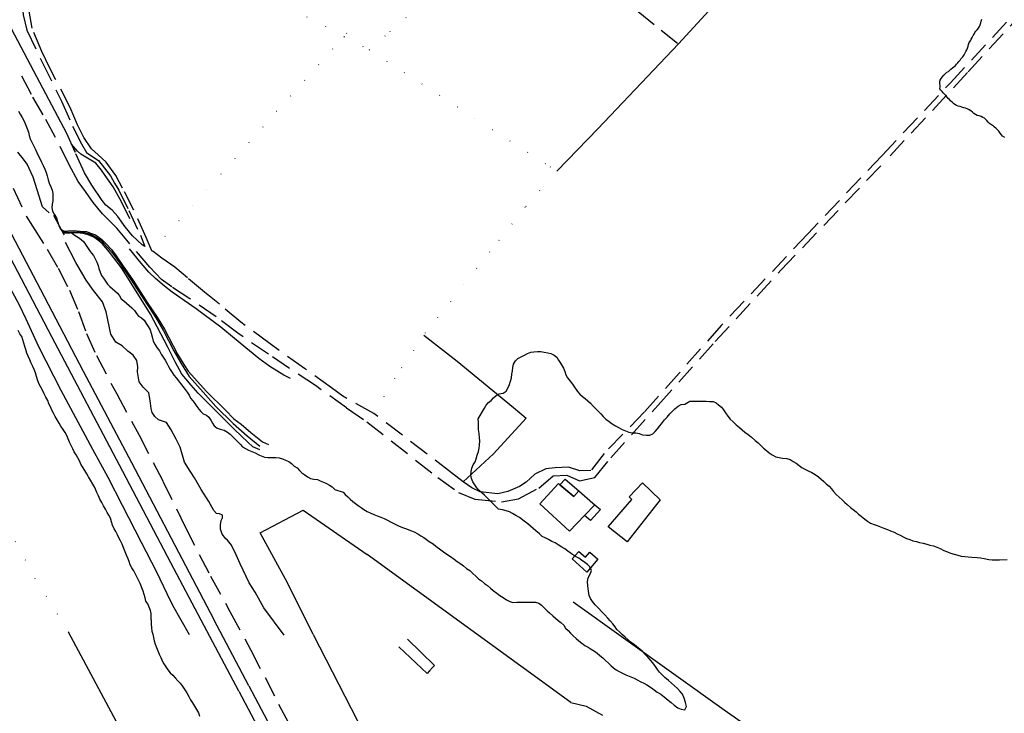
# Model space of a CAD drawing. Units: millimetres. Extents: x 2316830 to 2342074, y 4634510 to 4645227.
# Drawn here: x 2317516 to 2317819, y 4634865 to 4635078 of the extents above; entities that cross this region are included whole.
import ezdxf

# ---------------------------------------------------------------- set-up
doc = ezdxf.new("R2010")
doc.units = ezdxf.units.MM
doc.linetypes.add('NASCOSTA', pattern=[9.525, 6.35, -3.175])
doc.linetypes.add('PUNTEGGIATA', pattern=[6.35, 0, -6.35])
for name, color, linetype in [('010101', 3, 'Continuous'), ('010202', 250, 'BARBE'), ('010317', 250, 'BARBE'), ('020102', 123, 'Continuous'), ('030301', 9, 'PUNTEGGIATA'), ('040101', 170, 'Continuous'), ('040102', 170, 'Continuous'), ('040308', 20, 'Continuous'), ('050201', 32, 'NASCOSTA'), ('050202', 32, 'NASCOSTA'), ('050204', 32, 'NASCOSTA'), ('060101', 1, 'Continuous'), ('060110', 11, 'Continuous'), ('060803', 8, 'Continuous'), ('060805', 8, 'Continuous'), ('060806', 242, 'Continuous')]:
    doc.layers.add(name, color=color, linetype=linetype)
doc.linetypes.add('BARBE', pattern='A,0.3,[130,ltypeshp.shx,S=0.25,R=0,X=0,Y=0.25],0.3', length=0.6)

# ---------------------------------------------------------------- blocks, each defined once
blk = doc.blocks.new('30_47_45T3X')
at = {"layer": '010101'}
blk.add_lwpolyline([(2317815.69, 4635045.33), (2317814.54, 4635046.18), (2317814.08, 4635046.61), (2317813.67, 4635047.03), (2317812.92, 4635047.75), (2317812.45, 4635048.05), (2317811.98, 4635048.29), (2317811.33, 4635048.48), (2317810.75, 4635048.66), (2317810.16, 4635048.97), (2317809.7, 4635049.27), (2317809.23, 4635049.63), (2317808.71, 4635050.05), (2317808.24, 4635050.36), (2317807.6, 4635050.72), (2317807.13, 4635050.91), (2317806.6, 4635051.03), (2317805.95, 4635051.22), (2317805.42, 4635051.34), (2317804.84, 4635051.47), (2317804.37, 4635051.72), (2317803.84, 4635051.96), (2317803.38, 4635052.32), (2317802.97, 4635052.68), (2317802.5, 4635053.1), (2317802.22, 4635053.52), (2317801.81, 4635053.88), (2317801.52, 4635054.3), (2317801.06, 4635054.78), (2317800.65, 4635055.14), (2317800.24, 4635055.56), (2317799.96, 4635055.97), (2317799.55, 4635056.45), (2317799.26, 4635056.87), (2317799.27, 4635057.4), (2317799.34, 4635057.93), (2317799.17, 4635058.41), (2317799.18, 4635058.94), (2317799.36, 4635059.52), (2317799.61, 4635059.99), (2317799.97, 4635060.46), (2317800.45, 4635061.04), (2317800.93, 4635061.5), (2317801.41, 4635061.91), (2317801.83, 4635062.2), (2317802.24, 4635062.54), (2317802.6, 4635062.89), (2317803.14, 4635063.29), (2317803.56, 4635063.64), (2317804.04, 4635064.05), (2317804.34, 4635064.46), (2317804.76, 4635064.8), (2317805.06, 4635065.21), (2317805.42, 4635065.68), (2317805.72, 4635066.08), (2317806.26, 4635066.67), (2317806.68, 4635067.31), (2317807.05, 4635067.89), (2317807.23, 4635068.36), (2317807.48, 4635068.83), (2317807.72, 4635069.36), (2317807.91, 4635070), (2317808.03, 4635070.53), (2317808.28, 4635071.06), (2317808.64, 4635071.64), (2317808.83, 4635072.17), (2317809.13, 4635072.63), (2317809.43, 4635073.22), (2317809.74, 4635073.69), (2317809.98, 4635074.15), (2317810.28, 4635074.62), (2317810.7, 4635075.03), (2317811.12, 4635075.55), (2317811.42, 4635076.02), (2317811.67, 4635076.54), (2317811.8, 4635077.13), (2317811.98, 4635077.66), (2317812.11, 4635078.25)], dxfattribs=at)
at = {"layer": '030301'}
for points in [[(2317615.98, 4635072.83), (2317623.62, 4635068.85), (2317630.06, 4635074.47), (2317648.89, 4635090.9), (2317660.87, 4635106.8)], [(2317623.62, 4635068.85), (2317679.31, 4635032.8), (2317681.45, 4635031.55), (2317676.16, 4635025.51), (2317671.62, 4635020.32)]]:
    blk.add_lwpolyline(points, dxfattribs=at)
at = {"layer": '050201'}
for points in [[(2317781.42, 4635036.32), (2317802.48, 4635058.7), (2317826.12, 4635084.26), (2317861.5, 4635123.92), (2317871.54, 4635136.6)], [(2317918.33, 4635042.95), (2317912.55, 4635052.2), (2317908.75, 4635058), (2317905.34, 4635063.39), (2317903.22, 4635067.27), (2317901.86, 4635071.18), (2317900.54, 4635075.33), (2317899.54, 4635078.07), (2317894.15, 4635087.92), (2317887.88, 4635097.81), (2317879.57, 4635109.01), (2317868.39, 4635126.34), (2317867.9, 4635127.04), (2317867.24, 4635127.05), (2317866.64, 4635126.59), (2317858.72, 4635118.24), (2317837.97, 4635094.86), (2317807.71, 4635061.82), (2317782.48, 4635034.63)]]:
    blk.add_lwpolyline(points, dxfattribs=at)
at = {"layer": '050204'}
blk.add_lwpolyline([(2317674.03, 4635102.96), (2317682.38, 4635096.93), (2317690.53, 4635091.53), (2317699.88, 4635085.66), (2317706.42, 4635080.67), (2317713.52, 4635074.88), (2317718.77, 4635070.7)], dxfattribs=at)
at = {"layer": '060803'}
for points in [[(2317865.06, 4635128.39), (2317863.69, 4635130.54), (2317865.06, 4635128.39), (2317865.61, 4635132.47), (2317865.84, 4635134.27), (2317850.55, 4635156.82), (2317829.7, 4635183.3), (2317823.82, 4635182.34), (2317815.99, 4635174.06), (2317796.22, 4635151.19), (2317777.15, 4635131.28), (2317759.2, 4635113.75), (2317739.82, 4635093.63), (2317718.77, 4635070.7)], [(2317718.77, 4635070.7), (2317693.99, 4635044.51)]]:
    blk.add_lwpolyline(points, dxfattribs=at)

msp = doc.modelspace()

# ---------------------------------------------------------------- linework, layer by layer
at = {"layer": '010101'}
for points in [[(2317515.72, 4635049.96), (2317516.26, 4635049.06), (2317516.85, 4635047.97), (2317517.46, 4635046.88), (2317517.93, 4635045.89), (2317518.36, 4635044.81), (2317518.86, 4635043.48), (2317519.05, 4635042.44), (2317519.29, 4635041.47), (2317519.87, 4635040.37), (2317520.48, 4635039.18), (2317520.96, 4635038.16), (2317521.37, 4635037.21), (2317521.89, 4635036.09), (2317522.38, 4635035.16), (2317522.84, 4635034.25), (2317523.29, 4635033.25), (2317523.81, 4635032.13), (2317524.24, 4635031.02), (2317524.54, 4635030.04), (2317524.91, 4635028.77), (2317525.2, 4635027.75), (2317525.7, 4635026.64), (2317526.06, 4635025.59), (2317526.27, 4635024.6), (2317526.32, 4635023.45), (2317526.33, 4635022.34), (2317526.09, 4635021.3), (2317525.97, 4635020.16), (2317526.19, 4635019.13), (2317526.74, 4635018.26), (2317527.41, 4635017.12), (2317527.75, 4635016.02), (2317528.15, 4635014.78), (2317528.54, 4635013.84), (2317529.39, 4635013.22), (2317530.36, 4635012.92), (2317531.4, 4635012.68), (2317532.38, 4635012.28), (2317533.22, 4635011.67), (2317534.19, 4635011.06), (2317535.01, 4635010.48), (2317535.82, 4635009.71), (2317536.38, 4635008.87), (2317537.02, 4635007.98), (2317537.57, 4635007.08), (2317538.16, 4635006.27), (2317538.79, 4635005.47), (2317539.33, 4635004.49), (2317539.84, 4635003.41), (2317540.22, 4635002.46), (2317540.5, 4635001.47), (2317540.88, 4635000.39), (2317541.25, 4634999.36), (2317541.9, 4634998.49), (2317542.5, 4634997.6), (2317543.17, 4634996.73), (2317543.88, 4634995.93), (2317544.65, 4634995.28), (2317545.43, 4634994.64), (2317546.18, 4634993.9), (2317546.8, 4634993.07), (2317547.32, 4634992.15), (2317548.15, 4634991.54), (2317548.98, 4634990.79), (2317549.75, 4634990.14), (2317550.59, 4634989.37), (2317551.43, 4634988.55), (2317552.08, 4634987.7), (2317552.7, 4634986.85), (2317553.61, 4634986.33), (2317554.43, 4634985.58), (2317555.07, 4634984.61), (2317555.64, 4634983.67), (2317556.22, 4634982.61), (2317556.54, 4634981.6), (2317556.84, 4634980.51), (2317557.23, 4634979.17), (2317557.67, 4634978.21), (2317558.34, 4634977.23), (2317559.08, 4634976.17), (2317559.68, 4634975.16), (2317560.26, 4634974.25), (2317560.88, 4634973.3), (2317561.35, 4634972.31), (2317561.86, 4634971.31), (2317562.38, 4634970.45), (2317563, 4634969.47), (2317563.59, 4634968.63), (2317564.25, 4634967.8), (2317564.93, 4634966.91), (2317565.56, 4634966.13), (2317566.35, 4634965.14), (2317567.03, 4634964.22), (2317567.66, 4634963.42), (2317568.22, 4634962.49), (2317568.68, 4634961.59), (2317569.35, 4634960.79), (2317570.02, 4634959.92), (2317570.57, 4634959.06), (2317571.18, 4634958.21), (2317571.8, 4634957.43), (2317572.61, 4634956.76), (2317573.54, 4634956.39), (2317574.28, 4634955.71), (2317574.94, 4634954.81), (2317575.45, 4634953.9), (2317575.97, 4634953.03), (2317576.83, 4634952.35), (2317577.84, 4634952.05), (2317579, 4634951.69), (2317580.01, 4634951.14), (2317580.9, 4634950.51), (2317581.73, 4634949.71), (2317582.43, 4634948.98), (2317583.24, 4634948.18), (2317583.93, 4634947.39), (2317584.67, 4634946.6), (2317585.61, 4634946.08), (2317586.54, 4634945.61), (2317587.53, 4634945.16), (2317588.54, 4634944.71), (2317589.45, 4634944.22), (2317589.88, 4634944.04)], [(2317819.19, 4635041.86), (2317818.49, 4635042.29), (2317818.14, 4635042.71), (2317817.79, 4635043.18), (2317817.33, 4635043.78), (2317816.87, 4635044.26), (2317816.4, 4635044.68), (2317816.06, 4635045.04), (2317815.69, 4635045.33)], [(2317556.6, 4634893.35), (2317556.59, 4634894.06), (2317556.57, 4634895.25), (2317556.35, 4634896.24), (2317555.96, 4634897.27), (2317555.56, 4634898.21), (2317554.96, 4634899.08), (2317554.67, 4634900.1), (2317554.44, 4634901.12), (2317554.07, 4634902.14), (2317553.19, 4634904.48), (2317552.71, 4634905.5), (2317552.25, 4634906.4), (2317551.76, 4634907.4), (2317551.23, 4634908.39), (2317550.64, 4634909.34), (2317550.13, 4634910.26), (2317549.77, 4634911.31), (2317549.34, 4634912.29), (2317548.99, 4634913.26), (2317548.56, 4634914.28), (2317548.14, 4634915.33), (2317547.6, 4634916.64), (2317547.14, 4634917.63), (2317546.65, 4634918.6), (2317546.18, 4634919.5), (2317545.69, 4634920.49), (2317545.21, 4634921.38), (2317544.69, 4634922.46), (2317544.41, 4634923.55), (2317544.04, 4634924.62), (2317543.53, 4634925.53), (2317543.01, 4634926.41), (2317542.47, 4634927.45), (2317541.93, 4634928.43), (2317541.37, 4634929.43), (2317540.79, 4634930.51), (2317540.32, 4634931.52), (2317539.89, 4634932.51), (2317539.19, 4634934.05), (2317538.61, 4634935.07), (2317537.86, 4634936.34), (2317537.31, 4634937.36), (2317536.77, 4634938.28), (2317536.11, 4634939.34), (2317535.46, 4634940.42), (2317534.94, 4634941.3), (2317534.51, 4634942.24), (2317533.98, 4634943.23), (2317533.46, 4634944.09), (2317532.91, 4634945.09), (2317532.45, 4634946.02), (2317531.98, 4634947.04), (2317531.44, 4634948), (2317531, 4634949.11), (2317530.65, 4634950.07), (2317530.12, 4634950.98), (2317529.47, 4634951.89), (2317528.82, 4634952.93), (2317528.27, 4634953.87), (2317527.62, 4634954.92), (2317527.03, 4634955.92), (2317526.48, 4634956.93), (2317526.03, 4634957.86), (2317525.56, 4634958.88), (2317525.1, 4634959.83), (2317524.74, 4634960.89), (2317524.11, 4634961.9), (2317523.6, 4634962.92), (2317523.1, 4634964.03), (2317522.61, 4634964.94), (2317522.12, 4634965.93), (2317521.73, 4634966.94), (2317521.25, 4634968.24), (2317520.95, 4634969.39), (2317520.56, 4634970.41), (2317520.12, 4634971.36), (2317519.63, 4634972.33), (2317519.23, 4634973.34), (2317518.72, 4634974.5), (2317518.36, 4634975.45), (2317518.01, 4634976.55), (2317517.68, 4634977.51), (2317517.41, 4634978.47), (2317517.12, 4634979.54), (2317516.76, 4634980.53), (2317516.19, 4634981.39), (2317515.65, 4634982.39)], [(2317589.88, 4634944.04), (2317590.42, 4634943.81), (2317591.44, 4634943.46), (2317592.51, 4634943.28), (2317593.56, 4634943.33), (2317594.91, 4634943.36), (2317595.92, 4634943.19), (2317596.99, 4634942.9), (2317597.94, 4634942.53), (2317598.9, 4634942.08), (2317599.72, 4634941.43), (2317600.53, 4634940.68), (2317601.48, 4634940.14), (2317602.2, 4634939.3), (2317602.94, 4634938.55), (2317603.81, 4634937.97), (2317604.66, 4634937.34), (2317605.54, 4634936.87), (2317606.62, 4634936.61), (2317607.69, 4634936.53), (2317608.6, 4634936.1), (2317609.55, 4634935.73), (2317610.55, 4634935.36), (2317611.39, 4634934.78), (2317612.3, 4634934.24), (2317613.05, 4634933.5), (2317615.66, 4634932.69), (2317616.28, 4634931.9), (2317617.1, 4634931.21), (2317617.81, 4634930.45), (2317618.6, 4634929.73), (2317619.46, 4634929.12), (2317620.28, 4634928.51), (2317621.13, 4634927.93), (2317622.04, 4634927.29), (2317622.98, 4634926.72), (2317623.95, 4634926.26), (2317625.09, 4634925.74), (2317626.12, 4634925.37), (2317627.2, 4634924.99), (2317628.26, 4634924.56), (2317629.32, 4634924.07), (2317630.25, 4634923.55), (2317631.63, 4634922.77), (2317632.69, 4634922.25), (2317633.89, 4634921.77), (2317635.15, 4634921.34), (2317636.36, 4634920.88), (2317637.44, 4634920.39), (2317638.59, 4634919.81), (2317639.56, 4634919.21), (2317640.41, 4634918.66), (2317641.26, 4634918.08), (2317642.11, 4634917.47), (2317643.29, 4634916.69), (2317644.17, 4634916.05), (2317645.7, 4634914.92), (2317646.52, 4634914.22), (2317647.49, 4634913.53), (2317648.67, 4634912.87), (2317649.75, 4634912), (2317650.69, 4634911.3), (2317651.84, 4634910.61), (2317652.66, 4634909.97), (2317653.63, 4634909.16), (2317654.6, 4634908.49), (2317655.48, 4634907.71), (2317656.52, 4634906.7), (2317657.31, 4634906), (2317658.16, 4634905.3), (2317659.08, 4634904.52), (2317660.04, 4634903.88), (2317660.96, 4634903.13), (2317661.75, 4634902.38), (2317662.87, 4634901.54), (2317663.84, 4634900.84), (2317664.87, 4634900.18), (2317665.89, 4634899.54), (2317666.89, 4634898.99), (2317667.89, 4634898.71), (2317669.12, 4634898.75), (2317670.29, 4634898.72), (2317671.54, 4634898.73), (2317672.63, 4634898.8), (2317673.74, 4634898.78), (2317674.82, 4634898.82), (2317675.84, 4634898.47), (2317676.7, 4634897.84), (2317677.64, 4634896.85), (2317678.38, 4634896.15), (2317679.14, 4634895.45), (2317680.17, 4634894.59), (2317680.94, 4634893.86), (2317681.82, 4634893.11), (2317682.61, 4634892.5), (2317683.52, 4634891.71), (2317684.03, 4634890.78), (2317684.82, 4634890), (2317685.62, 4634889.24), (2317686.44, 4634888.37), (2317687.35, 4634887.62), (2317688.18, 4634886.89), (2317689.06, 4634886.14), (2317689.97, 4634885.47), (2317691, 4634884.93), (2317691.94, 4634884.35), (2317693, 4634883.68), (2317693.82, 4634883.05), (2317694.61, 4634882.38), (2317695.5, 4634881.65), (2317696.38, 4634880.84), (2317697.26, 4634880), (2317697.97, 4634879.25), (2317698.82, 4634878.52), (2317699.65, 4634877.94), (2317700.59, 4634877.39), (2317701.61, 4634876.87), (2317702.61, 4634876.44), (2317704.13, 4634875.81), (2317705.16, 4634875.35), (2317706.13, 4634874.89), (2317707.19, 4634874.28), (2317708.1, 4634873.82), (2317709.06, 4634873.27), (2317710.5, 4634872.43), (2317711.3, 4634871.8), (2317712.27, 4634871.1), (2317713.35, 4634870.41), (2317714.35, 4634869.66), (2317715.68, 4634868.61), (2317716.53, 4634867.92), (2317717.5, 4634867.08), (2317718.56, 4634866.21), (2317719.62, 4634865.8), (2317720.76, 4634865.58), (2317721.25, 4634866.61), (2317720.97, 4634867.89), (2317720.56, 4634869.17), (2317720.02, 4634870.46), (2317719.37, 4634871.27), (2317718.55, 4634872.23), (2317717.58, 4634873.01), (2317716.63, 4634873.79), (2317715.69, 4634874.61), (2317714.63, 4634875.56), (2317713.81, 4634876.35), (2317713.01, 4634877.22), (2317712.39, 4634878.03), (2317711.74, 4634878.93), (2317710.89, 4634880.04), (2317710.21, 4634880.88), (2317709.44, 4634881.7), (2317708.59, 4634882.63), (2317707.7, 4634883.55), (2317706.91, 4634884.28), (2317706.03, 4634885.03), (2317705.12, 4634885.76), (2317704.26, 4634886.39), (2317703.29, 4634887.21), (2317702.38, 4634887.99), (2317701.56, 4634888.74), (2317700.73, 4634889.53), (2317699.85, 4634890.34), (2317699.32, 4634891.21), (2317698.61, 4634892.12), (2317697.81, 4634893.02), (2317697.08, 4634893.83), (2317696.1, 4634894.82), (2317695.19, 4634895.83), (2317694.19, 4634896.88), (2317693.19, 4634897.98), (2317692.36, 4634898.94), (2317691.77, 4634899.9), (2317691.32, 4634900.8), (2317691.17, 4634902.12), (2317690.92, 4634903.79), (2317690.83, 4634905.1), (2317690.99, 4634906.3), (2317691.63, 4634907.39), (2317692.06, 4634908.5), (2317691.58, 4634909.61), (2317690.79, 4634910.33), (2317689.96, 4634910.97), (2317688.99, 4634911.75), (2317688.14, 4634912.33), (2317687.11, 4634912.88), (2317685.94, 4634913.69), (2317684.79, 4634914.5), (2317683.82, 4634915.17), (2317682.88, 4634915.74), (2317681.83, 4634916.38), (2317680.83, 4634917.02), (2317679.8, 4634917.48), (2317678.83, 4634918.05), (2317677.8, 4634918.63), (2317676.84, 4634919.03), (2317676.01, 4634919.79), (2317674.89, 4634920.77), (2317674.1, 4634921.44), (2317673.25, 4634922.14), (2317672.42, 4634922.86), (2317671.31, 4634923.73), (2317669.84, 4634924.8), (2317668.78, 4634925.5), (2317667.75, 4634926.1), (2317666.84, 4634926.56), (2317665.79, 4634926.94), (2317664.61, 4634927.25), (2317663.44, 4634927.42), (2317659.82, 4634931.02), (2317659.09, 4634931.71), (2317658.26, 4634932.41), (2317657.5, 4634933.19), (2317656.79, 4634934.01), (2317656.11, 4634934.91), (2317655.52, 4634935.87), (2317655.1, 4634936.86), (2317654.95, 4634937.85), (2317654.97, 4634939.02), (2317655.19, 4634940.08), (2317655.63, 4634941.04), (2317656.2, 4634941.96), (2317656.55, 4634942.92), (2317656.86, 4634944.07), (2317657.26, 4634945.15), (2317657.49, 4634946.23), (2317657.63, 4634947.23), (2317657.65, 4634948.37), (2317657.61, 4634949.51), (2317657.46, 4634950.68), (2317657.3, 4634951.96), (2317657.27, 4634953.01), (2317657.26, 4634954.1), (2317657.19, 4634955.24), (2317659.1, 4634958.47), (2317659.59, 4634959.46), (2317660.34, 4634960.23), (2317661.16, 4634960.85), (2317661.91, 4634961.64), (2317662.72, 4634962.38), (2317663.66, 4634962.92), (2317664.82, 4634963.13), (2317665.75, 4634963.69), (2317666.33, 4634964.66), (2317666.79, 4634965.8), (2317667.11, 4634966.77), (2317667.39, 4634967.88), (2317667.56, 4634968.97), (2317667.7, 4634969.99), (2317667.87, 4634970.99), (2317668.09, 4634972.07), (2317668.61, 4634973.04), (2317669.34, 4634973.75), (2317670.39, 4634974.28), (2317671.44, 4634974.87), (2317672.37, 4634975.34), (2317673.33, 4634975.7), (2317674.35, 4634975.89), (2317675.38, 4634975.92), (2317676.46, 4634975.93), (2317677.51, 4634975.79), (2317678.56, 4634975.57), (2317679.56, 4634975.31), (2317680.53, 4634974.85), (2317681.38, 4634974.18), (2317681.88, 4634973.28), (2317682.48, 4634972.35), (2317683.42, 4634970.78), (2317683.81, 4634969.78), (2317684.17, 4634968.79), (2317684.7, 4634967.83), (2317685.5, 4634966.84), (2317686.15, 4634965.94), (2317686.83, 4634964.95), (2317687.77, 4634963.61), (2317688.42, 4634962.83), (2317689.27, 4634962.11), (2317690.1, 4634961.47), (2317690.89, 4634960.8), (2317691.75, 4634960.05), (2317692.54, 4634959.15), (2317693.37, 4634958.25), (2317694.16, 4634957.49), (2317694.96, 4634956.71), (2317695.66, 4634955.98), (2317696.46, 4634955.14), (2317697.43, 4634954.39), (2317698.43, 4634953.69), (2317699.43, 4634953.05), (2317700.4, 4634952.51), (2317701.45, 4634951.96), (2317702.51, 4634951.5), (2317703.54, 4634951.13), (2317704.59, 4634950.9), (2317705.7, 4634950.88), (2317706.73, 4634950.68), (2317707.78, 4634950.34), (2317708.95, 4634950.2), (2317710, 4634950.15), (2317710.91, 4634950.65), (2317711.66, 4634951.33), (2317712.36, 4634952.13), (2317713.08, 4634953.07), (2317713.84, 4634954.07), (2317714.53, 4634954.95), (2317715.31, 4634955.77), (2317716.18, 4634956.74), (2317716.85, 4634957.51), (2317717.72, 4634958.3), (2317718.68, 4634959.16), (2317719.58, 4634959.63), (2317720.78, 4634959.73), (2317722.27, 4634960.67), (2317723.29, 4634960.68), (2317724.93, 4634960.67), (2317726.01, 4634960.67), (2317727.3, 4634960.65), (2317728.32, 4634960.6), (2317729.46, 4634960.52), (2317730.4, 4634960.15), (2317731.16, 4634959.48), (2317731.99, 4634958.84), (2317732.61, 4634958), (2317733.32, 4634957.07), (2317733.97, 4634956.08), (2317734.67, 4634955.12), (2317735.59, 4634954.31), (2317736.59, 4634953.38), (2317737.59, 4634952.51), (2317739.21, 4634951.15), (2317740.29, 4634950.39), (2317741.21, 4634949.64), (2317742.44, 4634948.57), (2317743.32, 4634947.79), (2317744.24, 4634946.94), (2317745, 4634946.22), (2317745.85, 4634945.52), (2317746.71, 4634944.77), (2317747.65, 4634944.1), (2317748.71, 4634943.55), (2317749.73, 4634943.27), (2317750.81, 4634943.16), (2317752.16, 4634943), (2317753.15, 4634942.68), (2317754.12, 4634942.1), (2317754.98, 4634941.53), (2317755.89, 4634940.86), (2317756.71, 4634940.28), (2317757.71, 4634939.73), (2317758.68, 4634939.21), (2317759.82, 4634938.67), (2317760.88, 4634938.03), (2317761.91, 4634937.39), (2317762.73, 4634936.67), (2317763.52, 4634935.94), (2317764.29, 4634935.22), (2317765.14, 4634934.46), (2317765.85, 4634933.68), (2317766.5, 4634932.81), (2317767.36, 4634931.96), (2317768.27, 4634931.12), (2317769.12, 4634930.31), (2317769.98, 4634929.47), (2317770.74, 4634928.8), (2317771.71, 4634927.93), (2317772.59, 4634927.29), (2317773.48, 4634926.63), (2317774.21, 4634925.9), (2317775.04, 4634925.21), (2317776.09, 4634924.34), (2317776.92, 4634923.76), (2317777.92, 4634923.12), (2317779, 4634922.72), (2317779.97, 4634922.38), (2317780.91, 4634922), (2317781.96, 4634921.6), (2317783.08, 4634921.14), (2317784.07, 4634920.77), (2317785.13, 4634920.28), (2317786.07, 4634919.79), (2317786.98, 4634919.36), (2317787.92, 4634918.9), (2317788.97, 4634918.41), (2317789.97, 4634918.03), (2317790.94, 4634917.69), (2317791.99, 4634917.43), (2317792.99, 4634917.18), (2317794.1, 4634916.92), (2317795.18, 4634916.61), (2317796.15, 4634916.35), (2317797.26, 4634916.07), (2317798.29, 4634915.7), (2317799.32, 4634915.26), (2317800.4, 4634914.69), (2317801.55, 4634914.23), (2317802.54, 4634913.88), (2317803.6, 4634913.57), (2317804.8, 4634913.2), (2317805.82, 4634912.97), (2317806.91, 4634912.83), (2317807.93, 4634912.72), (2317809.04, 4634912.62), (2317810.74, 4634912.48), (2317811.76, 4634912.37), (2317812.9, 4634912.17), (2317814.28, 4634911.95), (2317815.31, 4634911.84), (2317816.39, 4634911.79), (2317817.53, 4634911.8), (2317819.98, 4634911.91)], [(2317556.6, 4634893.35), (2317556.6, 4634893.04), (2317556.55, 4634891.97), (2317556.62, 4634890.86), (2317556.74, 4634889.87), (2317557.06, 4634888.89), (2317557.28, 4634887.87), (2317557.52, 4634886.88), (2317557.82, 4634885.8), (2317558.18, 4634884.79), (2317558.58, 4634883.74), (2317559.02, 4634882.74), (2317559.5, 4634881.74), (2317559.98, 4634880.74), (2317560.44, 4634879.82), (2317561.06, 4634878.86), (2317561.74, 4634877.92), (2317562.46, 4634877.01), (2317563.24, 4634876.26), (2317563.99, 4634875.46), (2317564.77, 4634874.6), (2317565.5, 4634873.79), (2317566.13, 4634873.01), (2317566.92, 4634871.77), (2317567.49, 4634870.82), (2317568.11, 4634869.72), (2317568.66, 4634868.71), (2317569.3, 4634867.74), (2317569.86, 4634866.75), (2317570.51, 4634865.68), (2317571.15, 4634864.68), (2317571.48, 4634863.64)]]:
    msp.add_lwpolyline(points, dxfattribs=at)
at = {"layer": '010202'}
for points in [[(2317529.19, 4635013.03), (2317532.61, 4635013.17), (2317534.69, 4635013.02), (2317536.65, 4635012.87), (2317537.85, 4635012.43), (2317539.44, 4635011.89), (2317541.4, 4635010.41), (2317542.71, 4635009.09), (2317544.36, 4635007.4), (2317545.84, 4635005.43), (2317547.78, 4635002.56), (2317551.03, 4634997.8), (2317555.57, 4634990.77), (2317558.43, 4634986.53), (2317560.67, 4634982.83), (2317564.69, 4634975.17), (2317566.66, 4634971.96), (2317568, 4634969.89), (2317573.63, 4634963.66), (2317579.43, 4634957.85), (2317582, 4634955.25), (2317584.3, 4634953.58), (2317587.25, 4634951.03), (2317590.8, 4634948.13), (2317592.67, 4634947.31)], [(2317589.95, 4634945.71), (2317587.86, 4634946.56), (2317586.28, 4634948), (2317582.24, 4634951.97), (2317571.07, 4634963.15), (2317568.87, 4634965.57), (2317567.28, 4634967.58), (2317565.95, 4634969.01), (2317564, 4634972.79), (2317561.64, 4634977.53), (2317556.38, 4634987.43), (2317549.87, 4634997.81), (2317547.44, 4635001.73), (2317543.79, 4635006.53), (2317541.46, 4635009.2), (2317540.1, 4635010.34), (2317538.9, 4635011.18), (2317537.14, 4635011.88), (2317535.54, 4635012.26), (2317533.91, 4635012.46), (2317531.61, 4635012.41), (2317529.62, 4635012.24)]]:
    msp.add_lwpolyline(points, dxfattribs=at)
at = {"layer": '010317'}
for points in [[(2317525.23, 4635018.65), (2317523.13, 4635020.54), (2317521.46, 4635025.76), (2317520.28, 4635029.66), (2317518.46, 4635033.66), (2317517.29, 4635035.21), (2317515.51, 4635037.35)], [(2317597.52, 4634888.57), (2317591.21, 4634897.01), (2317588.57, 4634901.85), (2317586.67, 4634904.77), (2317583.91, 4634910.54), (2317582.73, 4634913.36), (2317581.33, 4634916.28), (2317580.01, 4634917.86), (2317579.51, 4634918.25), (2317578.42, 4634919.73), (2317577.87, 4634921.23), (2317577.91, 4634922.61), (2317578.13, 4634923.87), (2317578.52, 4634924.78), (2317578.55, 4634925.59), (2317577.57, 4634925.94), (2317576.65, 4634926.09), (2317575.84, 4634926.99), (2317574.26, 4634929.73), (2317571.98, 4634933.44), (2317569.85, 4634937.03), (2317568.57, 4634939.08), (2317566.8, 4634941.85), (2317565.5, 4634946.46), (2317564.28, 4634948.93), (2317562.67, 4634951.84), (2317561.3, 4634954.04), (2317558.85, 4634954.94), (2317557.69, 4634955.95), (2317556.92, 4634957.2), (2317556.59, 4634958.42), (2317556.41, 4634960.08), (2317556.14, 4634961.48), (2317555.87, 4634963.23), (2317554.1, 4634964.99), (2317552.83, 4634966.63), (2317552.32, 4634969.69), (2317552.5, 4634971.19), (2317552.12, 4634973.17), (2317551, 4634974.86), (2317549.41, 4634976.09), (2317547.63, 4634977.71), (2317545.72, 4634978.87), (2317544.14, 4634981.25), (2317542.77, 4634988.17), (2317541.58, 4634991.25), (2317538.8, 4634994.72), (2317536.52, 4634997.89), (2317533.42, 4635003.31), (2317530.2, 4635009.56)], [(2317509.48, 4635007.4), (2317509.63, 4635005.9), (2317510.04, 4635002.89), (2317510.47, 4635000.71), (2317511.98, 4634997.71), (2317515.82, 4634990.54), (2317517.97, 4634985.99), (2317521.87, 4634977.51), (2317528.81, 4634964.02), (2317538.53, 4634945.92), (2317543.24, 4634937.24), (2317547.64, 4634928.68), (2317553.54, 4634917.21), (2317558.22, 4634908.08), (2317561.43, 4634901.49), (2317563.14, 4634897.83), (2317568.22, 4634888.79)], [(2317599.4, 4634967.65), (2317597.42, 4634968.66), (2317593.1, 4634971.34), (2317589.66, 4634973.75), (2317586.81, 4634976.12), (2317582.18, 4634980), (2317578.05, 4634983.43), (2317572.87, 4634987.22), (2317570.39, 4634989.04), (2317562.98, 4634994.25), (2317560.62, 4634996.06), (2317557.88, 4634998.42), (2317555.82, 4635000.34), (2317553.45, 4635003.2), (2317549.93, 4635007.58)], [(2317612.19, 4634735.14), (2317590.13, 4634776.04), (2317568.98, 4634816.62), (2317562.51, 4634829.35), (2317557.83, 4634838.56), (2317548.12, 4634857.67), (2317531.13, 4634889.57)]]:
    msp.add_lwpolyline(points, dxfattribs=at)
at = {"layer": '020102'}
msp.add_lwpolyline([(2317529.38, 4635012.68), (2317533.02, 4635012.76), (2317536.19, 4635012.57), (2317536.75, 4635012.38), (2317537.78, 4635012.09), (2317538.76, 4635011.64), (2317539.79, 4635011.08), (2317541.04, 4635010.19), (2317541.8, 4635009.42), (2317543.15, 4635007.94), (2317544.34, 4635006.6), (2317546.97, 4635003.17), (2317550.75, 4634997.46), (2317557.26, 4634987.45), (2317558.5, 4634985.5), (2317560.35, 4634982.28), (2317563.55, 4634976.15), (2317565.82, 4634972.21), (2317568.28, 4634968.25), (2317572.61, 4634963.45), (2317576.46, 4634959.06), (2317581.75, 4634953.75), (2317586.13, 4634950.02), (2317590.04, 4634946.81)], dxfattribs=at)
at = {"layer": '030301'}
for points in [[(2317523.31, 4635123.03), (2317560.57, 4635103.77), (2317574.53, 4635095.81), (2317594.28, 4635084.55), (2317597.76, 4635082.67), (2317598.81, 4635082.1), (2317615.98, 4635072.83)], [(2317616.75, 4635073.92), (2317556.78, 4635006.92)], [(2317671.62, 4635020.32), (2317660.73, 4635006.62), (2317640.91, 4634981.68), (2317631.44, 4634967.73), (2317625.09, 4634956.89)], [(2317531.13, 4634889.57), (2317520.91, 4634906.02), (2317510.73, 4634925.01)]]:
    msp.add_lwpolyline(points, dxfattribs=at)
at = {"layer": '040101'}
for points in [[(2317586.66, 4634872.97), (2317575.81, 4634893.46)], [(2317583.52, 4634871.32), (2317571.92, 4634893.27)]]:
    msp.add_lwpolyline(points, dxfattribs=at)
at = {"layer": '040102'}
for points in [[(2317571.92, 4634893.27), (2317562.64, 4634910.85), (2317547.87, 4634938.99), (2317526.05, 4634980.45), (2317515.52, 4635000.53), (2317494.2, 4635041.04), (2317472.2, 4635083.05), (2317453.99, 4635117.65), (2317430.29, 4635162.61), (2317410.1, 4635200.93), (2317388.22, 4635242.37), (2317367.82, 4635281.18), (2317355.82, 4635304.03), (2317345.75, 4635323.2), (2317332.66, 4635348.16), (2317322.12, 4635368.21), (2317313.88, 4635383.78), (2317302.13, 4635406.08), (2317290.89, 4635427.55), (2317278.87, 4635450.26), (2317266.28, 4635474.16), (2317250.14, 4635504.92), (2317244.27, 4635516.34)], [(2317509.1, 4635020.47), (2317523.61, 4634992.87), (2317535.65, 4634969.9), (2317550.52, 4634941.77), (2317563.82, 4634916.29), (2317575.81, 4634893.46)], [(2317586.66, 4634872.97), (2317575.81, 4634893.46)], [(2317583.52, 4634871.32), (2317571.92, 4634893.27)], [(2317586.65, 4634872.98), (2317597.11, 4634853.17), (2317617.44, 4634814.39), (2317622.12, 4634805.34), (2317630.58, 4634789.38), (2317636.58, 4634777.79), (2317642.23, 4634767.33), (2317651.54, 4634749.65), (2317663.65, 4634726.36), (2317676.05, 4634702.88), (2317690.16, 4634675.98), (2317700.55, 4634656.18), (2317711.75, 4634634.95), (2317726.77, 4634606.1), (2317739.28, 4634582.51), (2317751.56, 4634558.86), (2317764.13, 4634535.33), (2317776.47, 4634511.74), (2317776.69, 4634511.32)], [(2317583.52, 4634871.32), (2317593.97, 4634851.52), (2317614.3, 4634812.75), (2317618.99, 4634803.7), (2317627.44, 4634787.74), (2317633.44, 4634776.14), (2317639.11, 4634765.66), (2317648.41, 4634748), (2317660.52, 4634724.71), (2317672.92, 4634701.23), (2317687.02, 4634674.34), (2317697.42, 4634654.53), (2317708.61, 4634633.31), (2317723.63, 4634604.46), (2317736.15, 4634580.87), (2317748.42, 4634557.21), (2317761, 4634533.68), (2317772.69, 4634511.32)]]:
    msp.add_lwpolyline(points, dxfattribs=at)
at = {"layer": '040308'}
msp.add_lwpolyline([(2317529.84, 4635011.82), (2317529.62, 4635012.24), (2317529.19, 4635013.03), (2317526.63, 4635017.79)], dxfattribs=at)
at = {"layer": '050201'}
for points in [[(2317616.64, 4634958.6), (2317607.09, 4634965.47), (2317592.71, 4634975.09), (2317583.2, 4634981.55), (2317576.59, 4634986.65), (2317568.45, 4634992.2), (2317562.92, 4634995.82), (2317559.72, 4634998.12), (2317558.04, 4634999.92), (2317556.17, 4635001.89), (2317549.05, 4635010.27), (2317546.02, 4635013.92), (2317543.98, 4635015.99), (2317541.58, 4635018.34), (2317538.75, 4635021.78), (2317536.37, 4635025.22), (2317534.15, 4635028.31), (2317531.37, 4635033.38), (2317527.15, 4635041.82), (2317523.34, 4635048.8), (2317519.71, 4635055.1), (2317515.42, 4635063.36)], [(2317554.61, 4635008.27), (2317553.81, 4635008.77), (2317550.78, 4635011.53), (2317548.61, 4635014.37), (2317546.27, 4635017.57), (2317544.57, 4635019.42), (2317542.64, 4635021.03), (2317541.48, 4635022.46), (2317538.3, 4635027.18), (2317536.01, 4635030.99), (2317532.07, 4635039.81)], [(2317781.42, 4635036.32), (2317758.6, 4635012.17), (2317731.9, 4634983.92), (2317719.02, 4634969.32), (2317708.35, 4634957.33), (2317695.9, 4634944.54)], [(2317697.99, 4634943.22), (2317712.54, 4634959.44), (2317730.07, 4634979.02), (2317750.34, 4635001.03), (2317782.48, 4635034.63)], [(2317612.08, 4634964.74), (2317603.7, 4634970.7), (2317593.15, 4634978.27), (2317584.19, 4634984.98), (2317577.54, 4634990.49), (2317572.93, 4634994.18), (2317567.7, 4634998.6), (2317563.83, 4635001.92), (2317559.88, 4635004.72), (2317557.13, 4635006.7), (2317556.78, 4635006.92)], [(2317652.6, 4634935.84), (2317649, 4634938.6), (2317625.09, 4634956.89), (2317615.54, 4634962.19), (2317612.08, 4634964.74)], [(2317616.64, 4634958.6), (2317622.94, 4634954.34), (2317644.75, 4634937.13), (2317651.14, 4634932.58), (2317656.16, 4634930.51), (2317664.36, 4634929.69), (2317669.54, 4634930.56), (2317675.81, 4634933.87), (2317680.2, 4634937.68), (2317684.43, 4634937.85), (2317688.4, 4634936.15), (2317693.1, 4634937.14), (2317697.99, 4634943.22)], [(2317695.9, 4634944.54), (2317691.84, 4634939.32), (2317688.43, 4634939.25), (2317684.93, 4634940.35), (2317680.82, 4634940.18), (2317678, 4634939.87), (2317674.57, 4634938.15), (2317671.95, 4634935.73), (2317669.94, 4634934.35), (2317666.28, 4634932.88), (2317663.21, 4634932.1), (2317657.83, 4634932.76), (2317655.26, 4634933.97), (2317652.6, 4634935.84)], [(2317685.73, 4634867.87), (2317690.41, 4634866.75), (2317695.42, 4634863.98)]]:
    msp.add_lwpolyline(points, dxfattribs=at)
at = {"layer": '050202'}
for points in [[(2317519.95, 4635124.86), (2317520, 4635116.99), (2317520.34, 4635111.65), (2317519.96, 4635108.97), (2317519.42, 4635105.95), (2317518.15, 4635098.09), (2317517.3, 4635094.61), (2317516.92, 4635089.69), (2317516.8, 4635084.31), (2317517.23, 4635079.64), (2317518.34, 4635074.91), (2317523.07, 4635065.03), (2317528.98, 4635053.05), (2317532.4, 4635045.31), (2317535.18, 4635039.86), (2317536.69, 4635037.24), (2317538.62, 4635035.92), (2317540.4, 4635034.79), (2317544.1, 4635030), (2317545.33, 4635027.75), (2317546.62, 4635025.64), (2317549.69, 4635019.37), (2317553.28, 4635011.74), (2317554.61, 4635008.27)], [(2317556.78, 4635006.92), (2317555.06, 4635011.04), (2317551.24, 4635019.45), (2317547.75, 4635026.27), (2317545.66, 4635030.13), (2317542.77, 4635034.21), (2317540.25, 4635036.48), (2317538.18, 4635038.37), (2317535.82, 4635041.87), (2317533.93, 4635045.71), (2317531.63, 4635051.08), (2317525.5, 4635063.02), (2317522.94, 4635068.32), (2317519.98, 4635075.46), (2317519.08, 4635080.7), (2317518.57, 4635088.75), (2317519.23, 4635094.45), (2317520.25, 4635099.37), (2317521.18, 4635105.74), (2317521.73, 4635110.52), (2317522.06, 4635115.65), (2317522.44, 4635118.87), (2317522.99, 4635121.68), (2317523.31, 4635123.03)]]:
    msp.add_lwpolyline(points, dxfattribs=at)
at = {"layer": '050204'}
for points in [[(2317510.21, 4635034.94), (2317518.09, 4635017.58), (2317520.09, 4635014.59), (2317524.57, 4635007.42), (2317527.91, 4635001.66), (2317531.41, 4634994.87), (2317534.23, 4634988.31), (2317536.66, 4634981.5), (2317539.72, 4634974.67), (2317545.96, 4634962.88), (2317552.83, 4634950.21), (2317560.19, 4634936.04), (2317567.05, 4634921.98), (2317574.82, 4634906.77), (2317580.8, 4634895.87), (2317587.25, 4634884.02)], [(2317587.25, 4634884.02), (2317595.75, 4634867.41), (2317606.38, 4634847.37), (2317620.74, 4634821.52), (2317634.66, 4634794.03), (2317646.94, 4634770.92), (2317677.22, 4634713.74), (2317695.88, 4634680.79), (2317703.04, 4634668.6), (2317711.45, 4634653.34), (2317718.83, 4634640.09), (2317723.85, 4634629.87), (2317734.46, 4634608.59), (2317748.34, 4634582.17), (2317762.15, 4634554.92), (2317775.68, 4634528.85), (2317784.76, 4634511.32)]]:
    msp.add_lwpolyline(points, dxfattribs=at)
at = {"layer": '060101'}
for points in [[(2317683.96, 4634936.65), (2317688.13, 4634933.01), (2317686.64, 4634931.33), (2317682.35, 4634934.91), (2317683.96, 4634936.65)], [(2317682.35, 4634934.91), (2317686.64, 4634931.33), (2317688.13, 4634933.01), (2317692.41, 4634929.3), (2317693.07, 4634928.73), (2317689.88, 4634925.41), (2317685.26, 4634920.67), (2317676.17, 4634929.08), (2317681.89, 4634935.27), (2317682.35, 4634934.91)]]:
    msp.add_lwpolyline(points, dxfattribs=at)
at = {"layer": '060110'}
for points in [[(2317707.75, 4634935.53), (2317713.13, 4634930.29), (2317702.97, 4634917.35), (2317697.22, 4634922.01), (2317704.5, 4634930.41), (2317703.63, 4634931.24), (2317707.75, 4634935.53)], [(2317691.76, 4634923.92), (2317689.88, 4634925.41), (2317693.07, 4634928.73), (2317694.8, 4634927.28), (2317691.76, 4634923.92)], [(2317690.22, 4634912.6), (2317691.54, 4634914.17), (2317694.03, 4634912.02), (2317690.63, 4634908.02), (2317686.05, 4634912.07), (2317688.14, 4634914.33), (2317690.22, 4634912.6)]]:
    msp.add_lwpolyline(points, dxfattribs=at)
at = {"layer": '060803'}
for points in [[(2317550.02, 4635016.8), (2317547.45, 4635022.03), (2317544.86, 4635026.66), (2317542.4, 4635030.11), (2317541.29, 4635031.78), (2317539.53, 4635033.95), (2317536.99, 4635035.45), (2317534.9, 4635036.75), (2317533.89, 4635037.62), (2317532.07, 4635039.81), (2317533.19, 4635037.32), (2317530.63, 4635043.05), (2317521.43, 4635060.51), (2317512.71, 4635077.07), (2317503.03, 4635095.83), (2317499.96, 4635101.59), (2317476.88, 4635146.88), (2317467.58, 4635164.95), (2317446.39, 4635206.02), (2317438.29, 4635221.51), (2317436.12, 4635225.97), (2317436.41, 4635226.97), (2317437.19, 4635227.7), (2317438.93, 4635227.71)], [(2317900.26, 4635073.55), (2317902.44, 4635067.04), (2317909.05, 4635055.38), (2317936.78, 4635014.61), (2317948.39, 4634998.14), (2317952.52, 4634991.39), (2317951.32, 4634989.41), (2317916.54, 4634953.41), (2317877.6, 4634914.07), (2317806.5, 4634825.19), (2317800.04, 4634816.72), (2317751.96, 4634852.14), (2317732.91, 4634865.56), (2317686.44, 4634898.73)], [(2317693.99, 4635044.51), (2317681.45, 4635031.55)], [(2317606.4, 4634888.77), (2317598.53, 4634904.71), (2317590.14, 4634920.17), (2317603.33, 4634927.1), (2317623.01, 4634913.45)], [(2317685.73, 4634867.87), (2317623.01, 4634913.45)], [(2317606.4, 4634888.77), (2317633.63, 4634835.81), (2317651.34, 4634802.11), (2317668.83, 4634769.47), (2317705.74, 4634798.63), (2317741.11, 4634826.65), (2317727.29, 4634837.46), (2317726.14, 4634838.36)]]:
    msp.add_lwpolyline(points, dxfattribs=at)
at = {"layer": '060805'}
msp.add_lwpolyline([(2317640.43, 4634980.97), (2317650.76, 4634972.96), (2317668.04, 4634958.75), (2317671.98, 4634955.4), (2317661.85, 4634944.4), (2317652.6, 4634935.84)], dxfattribs=at)
at = {"layer": '060806'}
msp.add_lwpolyline([(2317635.4, 4634887.34), (2317643.73, 4634879.24), (2317643.17, 4634878.64), (2317642.2, 4634877.6), (2317641.47, 4634876.81), (2317632.79, 4634885.03)], dxfattribs=at)

# ---------------------------------------------------------------- block references
msp.add_blockref('30_47_45T3X', (0, 0))

doc.saveas('drawing.dxf')
